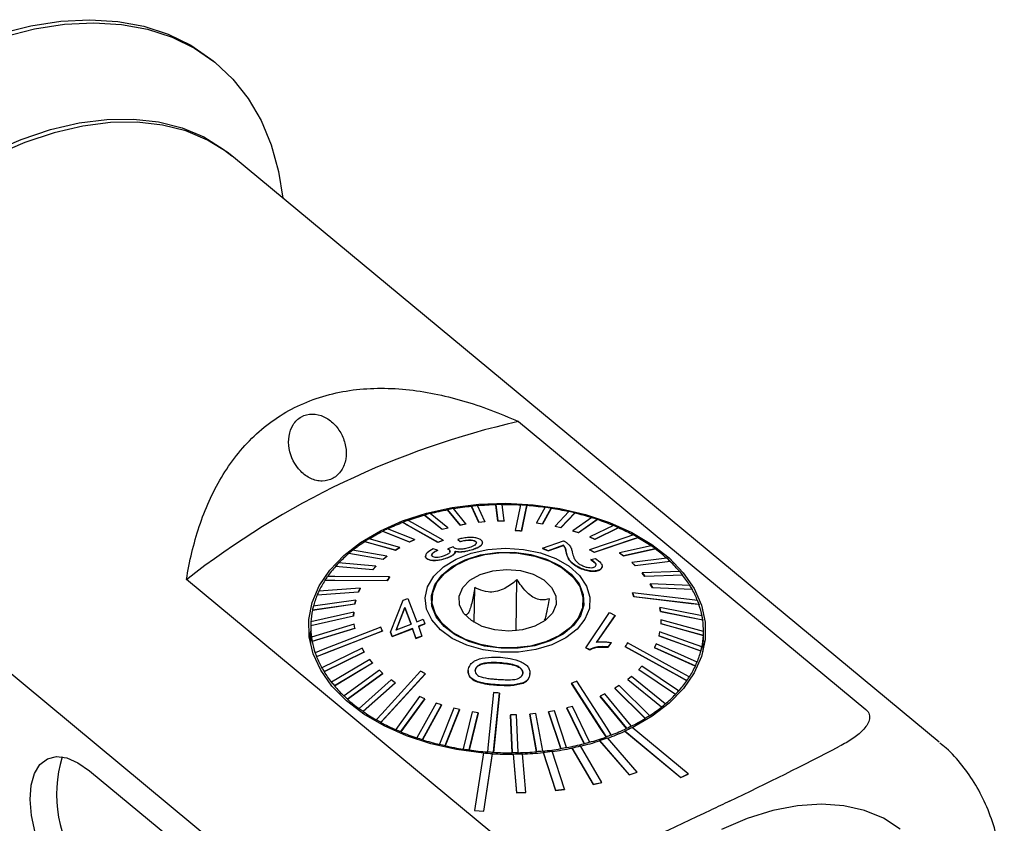
# Model space of a CAD drawing. Units: millimetres. Extents: x 14 to 288, y 11 to 172.
# Drawn here: x 241 to 273, y 39 to 65 of the extents above; entities that cross this region are included whole.
import ezdxf

# ---------------------------------------------------------------- set-up
doc = ezdxf.new("R2010")
doc.units = ezdxf.units.MM

msp = doc.modelspace()

# ---------------------------------------------------------------- linework, layer by layer
at = {"color": 7, "linetype": 'Continuous', "lineweight": 25}
for p, q in [((247.336, 63.967), (247.213, 64.068)), ((270.972, 41.781), (247.893, 60.908)), ((257.208, 52.266), (268.574, 42.847)), ((254.891, 49.382), (254.891, 49.374)), ((254.891, 49.382), (255.301, 48.881)), ((255.301, 48.873), (254.891, 49.374)), ((255.493, 48.915), (255.083, 49.416)), ((255.674, 49.497), (255.674, 49.489)), ((255.674, 49.497), (255.913, 48.973)), ((255.912, 48.965), (255.674, 49.489)), ((256.11, 48.992), (255.871, 49.516)), ((256.475, 49.549), (256.475, 49.54)), ((256.475, 49.549), (256.539, 49.015)), ((256.539, 49.007), (256.475, 49.54)), ((256.739, 49.018), (256.675, 49.552)), ((257.481, 49.524), (257.481, 49.516)), ((258.082, 49.461), (257.796, 48.95)), ((258.277, 49.424), (257.991, 48.913)), ((257.992, 48.921), (258.277, 49.432)), ((258.277, 49.432), (258.277, 49.424)), ((258.862, 49.322), (258.407, 48.843)), ((253.43, 48.971), (253.43, 48.963)), ((254.139, 49.206), (254.139, 49.198)), ((254.139, 49.206), (254.714, 48.742)), ((254.714, 48.734), (254.139, 49.198)), ((254.897, 48.791), (254.322, 49.255)), ((256.11, 48.983), (255.912, 48.965)), ((255.913, 48.973), (255.912, 48.965)), ((255.913, 48.973), (256.11, 48.992)), ((256.11, 48.992), (256.11, 48.983)), ((256.539, 49.015), (256.739, 49.018)), ((256.539, 49.015), (256.539, 49.007)), ((256.739, 49.01), (256.539, 49.007)), ((256.739, 49.018), (256.739, 49.01)), ((258.596, 48.799), (259.051, 49.279)), ((259.05, 49.27), (258.596, 48.791)), ((259.61, 49.124), (258.993, 48.689)), ((259.051, 49.279), (259.05, 49.27)), ((259.172, 48.631), (259.789, 49.065)), ((259.789, 49.057), (259.172, 48.623)), ((259.789, 49.065), (259.789, 49.057)), ((252.774, 48.681), (252.774, 48.673)), ((252.774, 48.681), (253.649, 48.329)), ((253.649, 48.321), (252.774, 48.673)), ((253.806, 48.405), (252.931, 48.758)), ((254.714, 48.742), (254.897, 48.791)), ((254.896, 48.783), (254.714, 48.734)), ((254.714, 48.742), (254.714, 48.734)), ((254.897, 48.791), (254.896, 48.783)), ((255.301, 48.881), (255.493, 48.915)), ((255.492, 48.907), (255.301, 48.873)), ((255.301, 48.881), (255.301, 48.873)), ((255.493, 48.915), (255.492, 48.907)), ((257.106, 48.705), (257.106, 48.697)), ((257.305, 48.692), (257.305, 48.684)), ((257.796, 48.95), (257.992, 48.921)), ((257.796, 48.95), (257.796, 48.942)), ((257.991, 48.913), (257.796, 48.942)), ((257.992, 48.921), (257.991, 48.913)), ((258.407, 48.843), (258.596, 48.799)), ((258.407, 48.843), (258.407, 48.835)), ((258.596, 48.791), (258.407, 48.835)), ((258.596, 48.799), (258.596, 48.791)), ((258.993, 48.689), (259.172, 48.631)), ((258.993, 48.689), (258.993, 48.681)), ((259.172, 48.623), (258.993, 48.681)), ((260.315, 48.868), (259.546, 48.491)), ((259.712, 48.419), (260.481, 48.796)), ((260.481, 48.788), (259.712, 48.411)), ((260.481, 48.796), (260.481, 48.788)), ((252.183, 48.342), (252.183, 48.333)), ((252.183, 48.342), (253.188, 48.062)), ((253.188, 48.053), (252.183, 48.333)), ((253.328, 48.15), (252.323, 48.43)), ((253.649, 48.329), (253.806, 48.405)), ((253.806, 48.397), (253.649, 48.321)), ((253.649, 48.329), (253.649, 48.321)), ((253.806, 48.405), (253.806, 48.397)), ((254.578, 48.32), (254.577, 48.312)), ((254.749, 48.383), (254.749, 48.375)), ((255.224, 48.41), (255.298, 48.342)), ((255.224, 48.41), (255.224, 48.402)), ((255.298, 48.335), (255.224, 48.402)), ((255.298, 48.342), (255.298, 48.335)), ((255.792, 48.355), (255.792, 48.347)), ((258.001, 48.121), (258.683, 48.363)), ((259.172, 48.631), (259.172, 48.623)), ((259.546, 48.491), (259.712, 48.419)), ((259.546, 48.491), (259.546, 48.482)), ((259.712, 48.411), (259.546, 48.482)), ((259.712, 48.419), (259.712, 48.411)), ((261.116, 48.474), (261.115, 48.466)), ((252.906, 47.859), (251.786, 48.056)), ((253.188, 48.062), (253.328, 48.15)), ((253.328, 48.142), (253.188, 48.053)), ((253.188, 48.062), (253.188, 48.053)), ((253.328, 48.15), (253.328, 48.142)), ((254.56, 48.06), (254.422, 48.103)), ((254.56, 48.06), (254.56, 48.052)), ((255.071, 48.172), (254.9, 48.098)), ((254.9, 48.098), (254.9, 48.09)), ((254.919, 48.089), (254.919, 48.081)), ((255.142, 48.01), (255.143, 48.018)), ((255.714, 48.082), (255.714, 48.074)), ((256.037, 48.3), (256.038, 48.308)), ((258.178, 48.04), (258.001, 48.121)), ((258.001, 48.121), (258.001, 48.114)), ((258.001, 48.114), (258.178, 48.032)), ((258.684, 48.217), (258.178, 48.04)), ((258.178, 48.032), (258.684, 48.209)), ((258.178, 48.04), (258.178, 48.032)), ((258.684, 48.217), (258.684, 48.209)), ((259.536, 48.074), (259.536, 48.066)), ((261.549, 48.201), (260.515, 47.972)), ((260.648, 47.876), (261.683, 48.106)), ((261.682, 48.098), (260.648, 47.868)), ((261.683, 48.106), (261.682, 48.098)), ((251.665, 47.957), (251.665, 47.949)), ((251.665, 47.957), (252.785, 47.76)), ((252.785, 47.751), (251.665, 47.949)), ((252.785, 47.76), (252.906, 47.859)), ((252.906, 47.851), (252.785, 47.751)), ((252.785, 47.76), (252.785, 47.751)), ((252.906, 47.859), (252.906, 47.851)), ((254.167, 47.866), (254.167, 47.858)), ((254.233, 47.772), (254.232, 47.764)), ((254.915, 47.822), (254.915, 47.815)), ((259.578, 47.753), (259.727, 47.787)), ((259.578, 47.753), (259.578, 47.746)), ((259.687, 47.99), (259.687, 47.981)), ((260.515, 47.972), (260.648, 47.876)), ((260.515, 47.972), (260.515, 47.964)), ((260.648, 47.868), (260.515, 47.964)), ((260.648, 47.876), (260.648, 47.868)), ((262.059, 47.801), (260.916, 47.66)), ((261.03, 47.555), (262.173, 47.696)), ((262.173, 47.688), (261.03, 47.547)), ((262.173, 47.696), (262.173, 47.688)), ((251.228, 47.533), (251.228, 47.525)), ((251.228, 47.533), (252.446, 47.427)), ((252.445, 47.419), (251.228, 47.525)), ((252.546, 47.536), (251.328, 47.642)), ((252.546, 47.527), (252.445, 47.419)), ((252.446, 47.427), (252.445, 47.419)), ((252.446, 47.427), (252.546, 47.536)), ((252.546, 47.536), (252.546, 47.527)), ((259.088, 47.551), (259.088, 47.544)), ((259.824, 47.403), (259.823, 47.395)), ((259.951, 47.521), (259.951, 47.529)), ((260.916, 47.66), (261.03, 47.555)), ((260.916, 47.66), (260.916, 47.652)), ((261.03, 47.547), (260.916, 47.652)), ((261.03, 47.555), (261.03, 47.547)), ((262.487, 47.365), (261.253, 47.319)), ((257.716, 37.675), (246.351, 47.094)), ((250.88, 47.078), (250.88, 47.07)), ((252.916, 47.066), (252.916, 47.058)), ((252.994, 47.181), (252.994, 47.173)), ((257.13, 45.42), (257.161, 47.094)), ((261.253, 47.319), (261.346, 47.206)), ((261.253, 47.319), (261.253, 47.311)), ((261.346, 47.198), (261.253, 47.311)), ((261.346, 47.206), (262.58, 47.252)), ((262.58, 47.244), (261.346, 47.198)), ((261.346, 47.206), (261.346, 47.198)), ((262.58, 47.252), (262.58, 47.244)), ((252.033, 46.815), (250.68, 46.718)), ((251.979, 46.694), (252.033, 46.815)), ((252.033, 46.806), (251.979, 46.686)), ((252.033, 46.815), (252.033, 46.806)), ((255.765, 45.691), (255.785, 46.834)), ((261.521, 46.956), (261.59, 46.836)), ((262.826, 46.899), (261.521, 46.956)), ((261.521, 46.956), (261.521, 46.947)), ((261.59, 46.828), (261.521, 46.947)), ((261.59, 46.836), (262.896, 46.78)), ((261.59, 46.836), (261.59, 46.828)), ((262.896, 46.771), (261.59, 46.828)), ((262.896, 46.78), (262.896, 46.771)), ((251.889, 46.428), (250.499, 46.224)), ((250.626, 46.597), (251.979, 46.694)), ((251.979, 46.686), (250.626, 46.589)), ((250.626, 46.597), (250.626, 46.589)), ((251.86, 46.304), (251.889, 46.428)), ((251.889, 46.42), (251.86, 46.296)), ((251.889, 46.428), (251.889, 46.42)), ((251.979, 46.694), (251.979, 46.686)), ((253.024, 45.381), (253.436, 46.419)), ((253.436, 46.419), (253.592, 46.478)), ((253.592, 46.478), (253.885, 45.717)), ((254.381, 46.463), (254.376, 46.241)), ((260.939, 46.668), (260.939, 46.66)), ((260.985, 46.544), (260.985, 46.536)), ((250.47, 46.099), (251.86, 46.304)), ((251.86, 46.296), (250.47, 46.091)), ((250.47, 46.099), (250.47, 46.091)), ((251.86, 46.304), (251.86, 46.296)), ((253.491, 46.186), (253.21, 45.454)), ((253.21, 45.446), (253.491, 46.179)), ((253.695, 45.643), (253.491, 46.186)), ((253.491, 46.186), (253.491, 46.179)), ((253.491, 46.179), (253.695, 45.635)), ((254.365, 46.309), (254.373, 46.351)), ((259.326, 46.15), (259.33, 46.373)), ((259.331, 46.272), (259.34, 46.217)), ((261.832, 46.182), (261.852, 46.056)), ((263.217, 45.908), (261.832, 46.182)), ((261.832, 46.182), (261.832, 46.173)), ((261.852, 46.048), (261.832, 46.173)), ((263.116, 46.287), (263.116, 46.279)), ((250.414, 45.592), (251.819, 45.907)), ((251.819, 45.899), (250.414, 45.584)), ((251.824, 46.033), (250.418, 45.718)), ((251.819, 45.907), (251.824, 46.033)), ((251.823, 46.025), (251.819, 45.899)), ((251.819, 45.907), (251.819, 45.899)), ((251.824, 46.033), (251.823, 46.025)), ((253.885, 45.717), (254.094, 45.799)), ((254.094, 45.799), (254.145, 45.653)), ((259.418, 44.868), (260.193, 46.02)), ((260.371, 45.924), (259.767, 45.051)), ((259.767, 45.043), (260.371, 45.917)), ((260.193, 46.02), (260.371, 45.924)), ((260.371, 45.924), (260.371, 45.917)), ((261.852, 46.056), (263.238, 45.782)), ((261.852, 46.056), (261.852, 46.048)), ((263.237, 45.774), (261.852, 46.048)), ((261.87, 45.783), (261.866, 45.657)), ((263.262, 45.399), (261.87, 45.783)), ((263.238, 45.782), (263.237, 45.774)), ((250.414, 45.613), (250.403, 44.985)), ((250.414, 45.592), (250.414, 45.584)), ((251.837, 45.634), (250.439, 45.209)), ((251.857, 45.5), (250.459, 45.075)), ((250.46, 45.083), (251.858, 45.509)), ((251.858, 45.509), (251.837, 45.634)), ((251.858, 45.509), (251.857, 45.5)), ((252.757, 45.422), (252.757, 45.414)), ((253.074, 45.23), (253.746, 45.49)), ((253.746, 45.498), (253.075, 45.237)), ((253.21, 45.454), (253.695, 45.643)), ((253.854, 45.178), (253.746, 45.498)), ((253.746, 45.498), (253.746, 45.49)), ((253.746, 45.49), (253.853, 45.17)), ((254.145, 45.653), (253.936, 45.572)), ((253.936, 45.564), (254.145, 45.645)), ((253.936, 45.572), (254.044, 45.25)), ((254.145, 45.653), (254.145, 45.645)), ((261.866, 45.657), (263.258, 45.273)), ((261.866, 45.657), (261.866, 45.649)), ((263.258, 45.265), (261.866, 45.649)), ((250.439, 45.209), (250.439, 45.201)), ((253.075, 45.237), (253.024, 45.381)), ((253.024, 45.381), (253.024, 45.373)), ((253.024, 45.373), (253.074, 45.23)), ((253.075, 45.237), (253.074, 45.23)), ((253.853, 45.17), (254.044, 45.242)), ((253.854, 45.178), (253.853, 45.17)), ((254.044, 45.25), (253.854, 45.178)), ((254.044, 45.25), (254.044, 45.242)), ((261.829, 45.386), (261.8, 45.262)), ((261.8, 45.262), (263.177, 44.767)), ((261.8, 45.262), (261.8, 45.254)), ((263.177, 44.759), (261.8, 45.254)), ((263.207, 44.892), (261.829, 45.386)), ((263.269, 45.069), (263.25, 45.207)), ((263.251, 44.749), (263.262, 45.378)), ((263.258, 45.273), (263.258, 45.265)), ((250.46, 45.083), (250.459, 45.075)), ((252.099, 44.854), (250.781, 44.211)), ((252.168, 44.735), (252.099, 44.854)), ((259.418, 44.868), (259.417, 44.861)), ((259.417, 44.861), (259.532, 44.799)), ((259.532, 44.807), (259.418, 44.868)), ((259.532, 44.807), (259.532, 44.799)), ((260.238, 45.034), (260.146, 44.892)), ((260.146, 44.884), (260.238, 45.026)), ((260.146, 44.892), (260.146, 44.884)), ((260.238, 45.034), (260.238, 45.026)), ((260.702, 44.909), (260.702, 44.9)), ((261.71, 44.996), (261.656, 44.875)), ((261.656, 44.875), (262.997, 44.273)), ((261.656, 44.875), (261.656, 44.867)), ((262.996, 44.265), (261.656, 44.867)), ((263.051, 44.394), (261.71, 44.996)), ((263.207, 44.892), (263.207, 44.884)), ((250.56, 44.704), (250.56, 44.696)), ((250.606, 44.58), (250.606, 44.572)), ((250.85, 44.092), (252.168, 44.735)), ((252.168, 44.726), (250.85, 44.084)), ((252.344, 44.484), (251.097, 43.739)), ((252.168, 44.735), (252.168, 44.726)), ((252.436, 44.371), (252.344, 44.484)), ((263.177, 44.767), (263.177, 44.759)), ((240.129, 44.42), (254.374, 32.614)), ((250.781, 44.211), (250.781, 44.203)), ((251.189, 43.626), (252.436, 44.371)), ((252.436, 44.363), (251.189, 43.618)), ((252.659, 44.135), (251.503, 43.295)), ((252.436, 44.371), (252.436, 44.363)), ((252.773, 44.03), (252.659, 44.135)), ((255.796, 44.131), (255.796, 44.123)), ((261.144, 44.155), (261.143, 44.146)), ((262.348, 43.341), (261.143, 44.146)), ((261.244, 44.263), (261.144, 44.155)), ((261.144, 44.155), (262.348, 43.349)), ((262.448, 43.458), (261.244, 44.263)), ((262.997, 44.273), (262.996, 44.265)), ((263.051, 44.394), (263.05, 44.386)), ((250.85, 44.092), (250.85, 44.084)), ((251.617, 43.19), (252.773, 44.03)), ((252.773, 44.022), (251.617, 43.182)), ((253.041, 43.814), (251.994, 42.885)), ((252.773, 44.03), (252.773, 44.022)), ((253.175, 43.718), (253.041, 43.814)), ((254.161, 44.016), (254.16, 44.008)), ((255.564, 44.098), (255.564, 44.091)), ((257.585, 44.001), (257.584, 43.993)), ((257.587, 44.029), (257.587, 44.037)), ((260.784, 43.831), (260.783, 43.823)), ((261.891, 42.927), (260.783, 43.823)), ((260.905, 43.931), (260.784, 43.831)), ((260.784, 43.831), (261.891, 42.935)), ((262.012, 43.034), (260.905, 43.931)), ((262.796, 43.913), (262.796, 43.905)), ((251.097, 43.739), (251.097, 43.731)), ((251.189, 43.626), (251.189, 43.618)), ((253.174, 43.71), (252.127, 42.782)), ((252.128, 42.79), (253.175, 43.718)), ((253.175, 43.718), (253.174, 43.71)), ((257.361, 43.715), (257.361, 43.707)), ((258.948, 43.707), (258.948, 43.699)), ((260.501, 43.629), (260.361, 43.54)), ((260.361, 43.54), (261.354, 42.561)), ((260.361, 43.54), (260.361, 43.532)), ((261.353, 42.553), (260.361, 43.532)), ((261.494, 42.649), (260.501, 43.629)), ((262.719, 43.798), (262.719, 43.79)), ((251.503, 43.295), (251.503, 43.287)), ((251.617, 43.19), (251.617, 43.182)), ((253.977, 43.271), (253.195, 42.195)), ((253.362, 42.123), (254.144, 43.2)), ((254.143, 43.191), (253.362, 42.115)), ((254.144, 43.2), (253.977, 43.271)), ((254.144, 43.2), (254.143, 43.191)), ((256.591, 43.385), (256.59, 43.377)), ((259.884, 43.285), (259.883, 43.277)), ((260.745, 42.225), (259.883, 43.277)), ((260.04, 43.361), (259.884, 43.285)), ((259.884, 43.285), (260.745, 42.233)), ((260.902, 42.31), (260.04, 43.361)), ((262.348, 43.349), (262.348, 43.341)), ((262.448, 43.458), (262.448, 43.449)), ((251.994, 42.885), (251.994, 42.877)), ((254.517, 43.059), (253.887, 41.926)), ((254.066, 41.867), (254.696, 43.001)), ((254.696, 42.993), (254.066, 41.859)), ((254.696, 43.001), (254.517, 43.059)), ((255.094, 42.891), (254.626, 41.712)), ((254.696, 43.001), (254.696, 42.993)), ((254.815, 41.669), (255.282, 42.847)), ((255.282, 42.847), (255.094, 42.891)), ((255.282, 42.847), (255.282, 42.839)), ((258.976, 42.948), (258.793, 42.899)), ((258.793, 42.899), (259.354, 41.736)), ((258.793, 42.899), (258.793, 42.891)), ((259.354, 41.728), (258.793, 42.891)), ((259.537, 41.785), (258.976, 42.948)), ((261.891, 42.935), (261.891, 42.927)), ((262.012, 43.034), (262.012, 43.026)), ((252.128, 42.79), (252.127, 42.782)), ((255.282, 42.839), (254.814, 41.661)), ((255.698, 42.769), (255.399, 41.559)), ((255.595, 41.53), (255.893, 42.74)), ((255.893, 42.732), (255.595, 41.522)), ((255.893, 42.74), (255.698, 42.769)), ((255.893, 42.74), (255.893, 42.732)), ((256.951, 42.672), (256.95, 42.664)), ((257.001, 41.431), (256.95, 42.664)), ((257.15, 42.675), (256.951, 42.672)), ((256.951, 42.672), (257.002, 41.439)), ((257.201, 41.442), (257.15, 42.675)), ((257.777, 42.717), (257.579, 42.699)), ((257.579, 42.699), (257.805, 41.476)), ((257.579, 42.699), (257.579, 42.69)), ((257.805, 41.467), (257.579, 42.69)), ((258.002, 41.494), (257.777, 42.717)), ((258.388, 42.809), (258.197, 42.775)), ((258.197, 42.775), (258.594, 41.575)), ((258.197, 42.775), (258.197, 42.766)), ((258.593, 41.567), (258.197, 42.766)), ((258.785, 41.609), (258.388, 42.809)), ((261.354, 42.561), (261.353, 42.553)), ((261.494, 42.649), (261.494, 42.641)), ((252.561, 42.517), (252.561, 42.509)), ((252.712, 42.432), (252.712, 42.424)), ((253.195, 42.195), (253.195, 42.187)), ((260.745, 42.233), (260.745, 42.225)), ((260.902, 42.31), (260.902, 42.302)), ((262.762, 40.741), (260.928, 42.261)), ((253.362, 42.123), (253.362, 42.115)), ((253.887, 41.926), (253.887, 41.917)), ((260.075, 41.957), (260.075, 41.949)), ((261.094, 40.803), (260.122, 41.918)), ((260.246, 42.02), (260.246, 42.012)), ((260.69, 42.148), (260.69, 42.14)), ((260.69, 42.148), (262.524, 40.628)), ((260.69, 42.14), (262.524, 40.62)), ((254.066, 41.867), (254.066, 41.859)), ((254.626, 41.712), (254.626, 41.704)), ((254.815, 41.669), (254.814, 41.661)), ((255.399, 41.559), (255.399, 41.551)), ((258.594, 41.575), (258.593, 41.567)), ((258.785, 41.609), (258.785, 41.601)), ((258.961, 41.594), (258.961, 41.586)), ((258.961, 41.594), (259.659, 40.402)), ((258.961, 41.586), (259.659, 40.394)), ((259.94, 40.465), (259.243, 41.657)), ((259.354, 41.736), (259.354, 41.728)), ((259.537, 41.785), (259.537, 41.777)), ((259.86, 41.829), (259.86, 41.822)), ((259.86, 41.829), (260.831, 40.714)), ((259.86, 41.822), (260.831, 40.706)), ((255.595, 41.53), (255.595, 41.522)), ((256.063, 41.43), (255.773, 39.547)), ((256.072, 39.526), (256.361, 41.409)), ((256.072, 39.518), (256.361, 41.401)), ((256.195, 41.467), (256.195, 41.459)), ((256.361, 41.409), (256.361, 41.401)), ((256.395, 41.455), (256.394, 41.446)), ((257.002, 41.439), (257.001, 41.431)), ((257.041, 41.392), (257.041, 41.384)), ((257.041, 41.392), (257.149, 40.129)), ((257.041, 41.384), (257.149, 40.121)), ((257.201, 41.442), (257.201, 41.434)), ((257.449, 40.136), (257.34, 41.399)), ((257.805, 41.476), (257.805, 41.467)), ((258.002, 41.494), (258.002, 41.486)), ((258.014, 41.447), (258.014, 41.439)), ((258.014, 41.447), (258.422, 40.205)), ((258.014, 41.439), (258.422, 40.198)), ((258.716, 40.241), (258.308, 41.482)), ((243.179, 40.839), (245.772, 38.69)), ((260.831, 40.714), (261.094, 40.803)), ((260.831, 40.706), (261.093, 40.795)), ((260.831, 40.714), (260.831, 40.706)), ((261.094, 40.803), (261.093, 40.795)), ((262.524, 40.628), (262.762, 40.741)), ((262.524, 40.62), (262.762, 40.733)), ((262.524, 40.628), (262.524, 40.62)), ((262.762, 40.741), (262.762, 40.733)), ((259.659, 40.402), (259.94, 40.465)), ((259.659, 40.394), (259.94, 40.457)), ((259.659, 40.402), (259.659, 40.394)), ((259.94, 40.465), (259.94, 40.457)), ((257.149, 40.129), (257.449, 40.136)), ((257.149, 40.129), (257.149, 40.121)), ((257.149, 40.121), (257.449, 40.128)), ((257.449, 40.136), (257.449, 40.128)), ((258.422, 40.205), (258.716, 40.241)), ((258.422, 40.198), (258.716, 40.233)), ((258.422, 40.205), (258.422, 40.198)), ((258.716, 40.241), (258.716, 40.233)), ((255.773, 39.547), (256.072, 39.526)), ((255.773, 39.547), (255.773, 39.54)), ((255.773, 39.54), (256.072, 39.518)), ((256.072, 39.526), (256.072, 39.518))]:
    msp.add_line(p, q, dxfattribs=at)
at = {"color": 7, "linetype": 'Continuous', "lineweight": 25, "flags": 128}
for points in [[(238.167, 64.149), (239.21, 64.599), (240.242, 64.953), (241.256, 65.207), (242.242, 65.358), (243.193, 65.407), (244.1, 65.352), (244.957, 65.194), (245.755, 64.934), (246.489, 64.574), (247.152, 64.118), (247.213, 64.068)], [(238.289, 64.047), (239.332, 64.498), (240.365, 64.852), (241.378, 65.105), (242.364, 65.257), (243.315, 65.306), (244.222, 65.251), (245.079, 65.093), (245.877, 64.833), (246.611, 64.473), (247.275, 64.017), (247.862, 63.467), (248.368, 62.83), (248.789, 62.109), (249.121, 61.311), (249.362, 60.443), (249.502, 59.574)], [(239.972, 61.079), (240.941, 61.494), (241.899, 61.812), (242.836, 62.029), (243.744, 62.144), (244.615, 62.155), (245.438, 62.063), (246.208, 61.868), (246.916, 61.572), (247.555, 61.177), (247.831, 60.958)], [(247.893, 60.908), (247.677, 61.076), (247.038, 61.47), (246.33, 61.767), (245.561, 61.962), (244.737, 62.054), (243.867, 62.043), (242.958, 61.928), (242.021, 61.71), (241.063, 61.393), (240.094, 60.977)], [(256.063, 41.422), (255.188, 41.537), (254.345, 41.726), (253.548, 41.985), (252.813, 42.311), (252.153, 42.695), (251.582, 43.132), (251.109, 43.614), (250.743, 44.13), (250.492, 44.672), (250.36, 45.229), (250.349, 45.791), (250.46, 46.348), (250.691, 46.888), (251.037, 47.402), (251.492, 47.88), (252.047, 48.313), (252.693, 48.693), (253.415, 49.013), (254.203, 49.267), (255.039, 49.45), (255.909, 49.558), (256.797, 49.591), (257.686, 49.546), (258.558, 49.425), (259.398, 49.23), (260.191, 48.965), (260.92, 48.635), (261.573, 48.246), (262.137, 47.805), (262.601, 47.32), (262.958, 46.801), (263.2, 46.258), (263.322, 45.7), (263.323, 45.138), (263.202, 44.582), (262.961, 44.044), (262.606, 43.533), (262.142, 43.058), (261.579, 42.629), (260.928, 42.253)], [(257.282, 49.537), (257.26, 49.435), (257.106, 48.705)], [(257.305, 48.692), (257.46, 49.422), (257.481, 49.524)], [(257.481, 49.516), (257.453, 49.382), (257.305, 48.684)], [(253.43, 48.971), (253.571, 48.891), (254.578, 48.32)], [(254.577, 48.312), (253.615, 48.858), (253.43, 48.963)], [(254.749, 48.383), (253.742, 48.955), (253.601, 49.034)], [(260.964, 48.559), (260.789, 48.499), (259.536, 48.074)], [(259.687, 47.99), (260.941, 48.415), (261.116, 48.474)], [(261.115, 48.466), (260.886, 48.388), (259.687, 47.981)], [(256.627, 44.722), (256.054, 44.799), (255.518, 44.952), (255.045, 45.173), (254.657, 45.453), (254.371, 45.777), (254.202, 46.132), (254.157, 46.5), (254.237, 46.864), (254.441, 47.207), (254.757, 47.513), (255.171, 47.769), (255.664, 47.961), (256.213, 48.08), (256.791, 48.123), (257.373, 48.085), (257.93, 47.969), (258.438, 47.781), (258.871, 47.53), (259.21, 47.226), (259.439, 46.884), (259.547, 46.521), (259.529, 46.153), (259.386, 45.797), (259.125, 45.47), (258.758, 45.188), (258.301, 44.963), (257.777, 44.806), (257.21, 44.725), (256.627, 44.722)], [(256.644, 44.848), (256.095, 44.923), (255.584, 45.073), (255.137, 45.291), (254.776, 45.565), (254.519, 45.882), (254.38, 46.226), (254.364, 46.579), (254.474, 46.924), (254.703, 47.244), (255.04, 47.523), (255.467, 47.746), (255.965, 47.902), (256.507, 47.985), (257.067, 47.988), (257.616, 47.913), (258.126, 47.763), (258.573, 47.545), (258.934, 47.271), (259.191, 46.954), (259.331, 46.61), (259.346, 46.257), (259.236, 45.912), (259.008, 45.592), (258.671, 45.313), (258.243, 45.09), (257.745, 44.934), (257.203, 44.852), (256.644, 44.848)], [(257.604, 44.921), (257.06, 44.859), (256.506, 44.875), (255.97, 44.969), (255.478, 45.135), (255.055, 45.366), (254.722, 45.65), (254.496, 45.972), (254.389, 46.316), (254.405, 46.665), (254.544, 47.003), (254.799, 47.31), (255.157, 47.573), (255.601, 47.778), (256.107, 47.915), (256.65, 47.977), (257.204, 47.961), (257.741, 47.867), (258.233, 47.701), (258.656, 47.47), (258.988, 47.186), (259.214, 46.865), (259.321, 46.52), (259.305, 46.171), (259.166, 45.834), (258.911, 45.526), (258.553, 45.263), (258.11, 45.058), (257.604, 44.921)], [(257.339, 45.45), (256.89, 45.408), (256.438, 45.448), (256.02, 45.566), (255.669, 45.753), (255.415, 45.995), (255.277, 46.27), (255.267, 46.558), (255.386, 46.834), (255.624, 47.076), (255.961, 47.265), (256.371, 47.386), (256.821, 47.428), (257.273, 47.388), (257.691, 47.27), (258.041, 47.083), (258.296, 46.841), (258.433, 46.566), (258.443, 46.278), (258.324, 46.002), (258.087, 45.76), (257.749, 45.571), (257.339, 45.45)], [(250.88, 47.078), (251.129, 47.076), (252.916, 47.066)], [(252.916, 47.058), (251.208, 47.068), (250.88, 47.07)], [(252.994, 47.181), (251.207, 47.192), (250.958, 47.193)], [(263.071, 46.411), (262.81, 46.442), (260.939, 46.668)], [(260.985, 46.544), (262.855, 46.319), (263.116, 46.287)], [(263.116, 46.279), (262.773, 46.321), (260.985, 46.536)], [(252.712, 45.545), (250.824, 44.807), (250.56, 44.704)], [(250.606, 44.58), (250.869, 44.683), (252.757, 45.422)], [(252.757, 45.414), (250.952, 44.708), (250.606, 44.572)], [(260.702, 44.909), (262.472, 43.934), (262.719, 43.798)], [(262.719, 43.79), (262.394, 43.968), (260.702, 44.9)], [(262.796, 43.913), (262.549, 44.049), (260.78, 45.024)], [(254.009, 44.1), (252.738, 42.711), (252.561, 42.517)], [(252.712, 42.432), (252.89, 42.626), (254.161, 44.016)], [(254.16, 44.008), (252.945, 42.679), (252.712, 42.424)], [(258.948, 43.707), (259.937, 42.171), (260.075, 41.957)], [(260.075, 41.949), (259.894, 42.23), (258.948, 43.699)], [(260.246, 42.02), (260.108, 42.235), (259.119, 43.77)], [(256.391, 43.398), (256.219, 41.704), (256.195, 41.467)], [(256.59, 43.377), (256.426, 41.757), (256.394, 41.446)], [(256.395, 41.455), (256.419, 41.691), (256.591, 43.385)], [(242.149, 37.139), (241.845, 37.677), (241.594, 38.247), (241.404, 38.823), (241.285, 39.385), (241.24, 39.907), (241.272, 40.371), (241.379, 40.756), (241.557, 41.047), (241.799, 41.233), (242.095, 41.305), (242.433, 41.262), (242.799, 41.105), (243.179, 40.839)], [(269.702, 38.936), (269.152, 39.29), (268.532, 39.546), (267.851, 39.701), (267.118, 39.752), (266.341, 39.699), (265.531, 39.542), (264.697, 39.284), (263.852, 38.927)]]:
    msp.add_lwpolyline(points, dxfattribs=at)
at = {"color": 7, "linetype": 'Continuous', "lineweight": 25}
for centre, radius, start, end in [((263.325, 25.442), 27.512, 102.8456, 128.0955), ((256.569, 40.512), 9.019, 100.7237, 104.4294), ((256.638, 40.172), 9.374, 99.5508, 100.7399), ((256.683, 39.885), 9.656, 95.9989, 99.5397), ((256.71, 39.661), 9.89, 94.8622, 96.0099), ((256.722, 39.489), 10.055, 91.4103, 94.8568), ((256.726, 39.4), 10.152, 90.2876, 91.4154), ((256.726, 39.368), 10.176, 86.8687, 90.2877), ((256.728, 39.411), 10.141, 85.7389, 86.8671), ((256.738, 39.536), 10.007, 82.2869, 85.7443), ((256.762, 39.728), 9.822, 81.1278, 82.2807), ((256.804, 39.971), 9.567, 77.5769, 81.1397), ((256.868, 40.281), 9.259, 76.3659, 77.5652), ((256.027, 42.189), 7.254, 110.9742, 115.259), ((256.202, 41.753), 7.732, 109.6538, 111.0063), ((256.354, 41.308), 8.194, 105.6796, 109.6301), ((256.471, 40.913), 8.614, 104.4456, 105.7045), ((256.957, 40.626), 8.895, 72.6437, 76.3839), ((257.073, 41.016), 8.495, 71.3554, 72.6252), ((257.22, 41.431), 8.047, 67.3815, 71.3799), ((255.595, 43.071), 6.272, 116.7286, 121.4499), ((255.823, 42.637), 6.77, 115.2918, 116.7691), ((257.394, 41.867), 7.586, 65.9861, 67.3554), ((257.597, 42.305), 7.095, 61.6702, 66.0188), ((255.087, 43.876), 5.32, 123.0809, 128.35), ((255.345, 43.497), 5.786, 121.491, 123.132), ((257.825, 42.744), 6.608, 60.1344, 61.6358), ((258.075, 43.163), 6.113, 55.3736, 60.1764), ((254.814, 44.235), 4.876, 128.4012, 130.2401), ((258.344, 43.567), 5.634, 53.6605, 55.3305), ((258.622, 43.929), 5.172, 48.3428, 53.7122), ((254.541, 44.542), 4.459, 130.1812, 136.1092), ((258.909, 44.267), 4.735, 46.4148, 48.2902), ((259.192, 44.549), 4.329, 40.4299, 46.4752), ((254.01, 45.036), 3.733, 138.177, 144.8506), ((254.272, 44.816), 4.08, 136.1702, 138.2403), ((259.47, 44.799), 3.961, 38.2564, 40.3684), ((253.546, 45.35), 3.173, 147.1789, 154.6167), ((253.766, 45.221), 3.432, 144.9164, 147.2399), ((259.732, 44.993), 3.629, 31.5207, 38.3203), ((253.355, 45.453), 2.959, 154.6803, 157.2453), ((259.977, 45.156), 3.339, 29.0886, 31.4554), ((260.19, 45.263), 3.097, 21.5914, 29.1495), ((253.199, 45.507), 2.791, 157.1982, 165.2998), ((260.377, 45.348), 2.896, 18.9284, 21.5313), ((253.006, 45.555), 2.593, 168.0754, 176.5853), ((253.078, 45.549), 2.666, 165.346, 168.0968), ((260.519, 45.386), 2.746, 10.7828, 18.9735), ((260.628, 45.417), 2.635, 7.9688, 10.7408), ((260.685, 45.416), 2.578, 359.4424, 7.9852), ((252.976, 45.566), 2.562, 176.6047, 179.4284), ((252.992, 45.559), 2.578, 179.4427, 187.9849), ((253.05, 45.574), 2.637, 187.9696, 190.7401), ((260.67, 45.419), 2.593, 348.0755, 356.5853), ((260.704, 45.425), 2.559, 356.6031, 359.4301), ((253.157, 45.588), 2.746, 190.7832, 198.9731), ((260.598, 45.442), 2.667, 345.347, 348.097), ((253.299, 45.643), 2.896, 198.9285, 201.5318), ((253.486, 45.712), 3.097, 201.5911, 209.1498), ((260.477, 45.467), 2.791, 337.1982, 345.2998), ((253.7, 45.836), 3.341, 209.0889, 211.4547), ((260.131, 45.624), 3.172, 327.1787, 334.6177), ((260.324, 45.538), 2.957, 334.6782, 337.2449), ((253.944, 45.982), 3.629, 211.5206, 218.3205), ((259.912, 45.769), 3.43, 324.9151, 327.24), ((254.207, 46.191), 3.96, 218.2562, 220.3684), ((254.485, 46.426), 4.33, 220.43, 226.4751), ((259.666, 45.939), 3.733, 318.1774, 324.8506), ((254.768, 46.725), 4.735, 226.4149, 228.2902), ((255.055, 47.046), 5.172, 228.3428, 233.7122), ((259.135, 46.433), 4.459, 310.1814, 316.109), ((259.409, 46.171), 4.075, 316.1682, 318.2411), ((255.333, 47.424), 5.635, 233.6606, 235.3304), ((258.589, 47.1), 5.321, 303.0812, 308.3497), ((258.858, 46.761), 4.883, 308.4031, 310.2393), ((255.601, 47.812), 6.113, 235.3736, 240.1764), ((258.081, 47.903), 6.272, 296.7284, 301.4502), ((258.336, 47.488), 5.777, 301.4893, 303.1327), ((255.849, 48.243), 6.604, 240.134, 241.6363), ((256.079, 48.67), 7.095, 241.6702, 246.0188), ((256.281, 49.121), 7.582, 245.9859, 247.3559), ((257.65, 48.785), 7.253, 290.974, 295.2592), ((257.829, 48.46), 6.93, 294.3833, 296.5578), ((257.859, 48.341), 6.755, 295.2903, 296.7707), ((256.456, 49.543), 8.047, 247.3814, 251.38), ((256.602, 49.97), 8.49, 251.3548, 252.6254), ((257.322, 49.667), 8.195, 285.6798, 289.6299), ((257.387, 49.55), 8.107, 287.7642, 289.7219), ((257.477, 49.233), 7.727, 289.6537, 291.0072), ((257.585, 49), 7.53, 289.689, 294.3508), ((256.72, 50.349), 8.895, 252.6438, 256.3838), ((256.809, 50.714), 9.263, 256.3662, 257.5649), ((256.873, 51.005), 9.569, 257.5772, 261.1393), ((256.915, 51.272), 9.831, 261.1285, 262.2804), ((256.993, 51.089), 9.656, 275.9989, 279.5399), ((257.03, 50.923), 9.534, 277.7021, 281.6852), ((257.041, 50.803), 9.358, 279.5498, 280.7409), ((257.107, 50.461), 9.017, 280.7233, 284.4298), ((257.112, 50.524), 9.119, 281.6995, 283.5098), ((257.228, 50.048), 8.637, 283.4862, 287.7405), ((257.206, 50.075), 8.611, 284.445, 285.7044), ((246.216, 40.08), 4.118, 162.839, 218.1853), ((256.938, 51.439), 10.007, 262.2867, 265.7443), ((256.948, 51.624), 10.233, 265.0351, 266.7113), ((256.949, 51.591), 10.152, 265.7398, 266.8667), ((256.952, 51.676), 10.292, 266.7117, 270.4968), ((256.95, 51.609), 10.177, 266.8688, 270.2873), ((256.95, 51.605), 10.166, 270.2886, 271.4149), ((256.952, 51.65), 10.259, 270.4959, 272.1694), ((256.954, 51.484), 10.053, 271.41, 274.8571), ((256.959, 51.496), 10.112, 272.163, 275.9926), ((256.966, 51.336), 9.896, 274.8623, 276.0092), ((256.981, 51.274), 9.881, 276.0007, 277.7159)]:
    msp.add_arc(centre, radius, start, end, dxfattribs=at)
for points, knots in [([(246.351, 47.094), (246.446, 47.691), (246.582, 48.272), (246.955, 49.394), (247.196, 49.939), (247.79, 50.935), (248.144, 51.392), (248.988, 52.192), (249.46, 52.519), (250.247, 52.895), (250.523, 53.002), (251.096, 53.173), (251.388, 53.237), (251.984, 53.325), (252.288, 53.348), (252.905, 53.358), (253.218, 53.344), (254.149, 53.252), (254.767, 53.124), (255.691, 52.856), (255.999, 52.753), (256.608, 52.525), (256.909, 52.4), (257.208, 52.266)], [0, 0, 0, 0, 0.125, 0.125, 0.25, 0.25, 0.375, 0.375, 0.5, 0.5, 0.5625, 0.5625, 0.625, 0.625, 0.6875, 0.6875, 0.75, 0.75, 0.875, 0.875, 0.9375, 0.9375, 1, 1, 1, 1]), ([(250.089, 50.639), (250.187, 50.54), (250.297, 50.46), (250.477, 50.376), (250.538, 50.355), (250.662, 50.326), (250.726, 50.319), (250.914, 50.319), (251.037, 50.351), (251.253, 50.472), (251.346, 50.561), (251.487, 50.778), (251.535, 50.905), (251.58, 51.174), (251.579, 51.314), (251.531, 51.59), (251.484, 51.726), (251.355, 51.976), (251.271, 52.092), (251.076, 52.286), (250.962, 52.367), (250.723, 52.478), (250.593, 52.51), (250.341, 52.51), (250.217, 52.48), (250, 52.359), (249.908, 52.269), (249.702, 51.943), (249.663, 51.655), (249.76, 51.105), (249.894, 50.838), (250.089, 50.639)], [0, 0, 0, 0, 0.0625, 0.0625, 0.09375, 0.09375, 0.125, 0.125, 0.1875, 0.1875, 0.25, 0.25, 0.3125, 0.3125, 0.375, 0.375, 0.4375, 0.4375, 0.5, 0.5, 0.5625, 0.5625, 0.625, 0.625, 0.6875, 0.6875, 0.75, 0.75, 0.875, 0.875, 1, 1, 1, 1]), ([(257.106, 48.705), (257.139, 48.703), (257.206, 48.699), (257.272, 48.694), (257.305, 48.692)], [0, 0, 0, 0, 0.4999996, 1, 1, 1, 1]), ([(257.305, 48.684), (257.272, 48.686), (257.205, 48.691), (257.139, 48.695), (257.106, 48.697)], [0, 0, 0, 0, 0.5, 1, 1, 1, 1]), ([(255.963, 48.406), (255.929, 48.422), (255.862, 48.454), (255.707, 48.474), (255.538, 48.472), (255.373, 48.45), (255.27, 48.422), (255.224, 48.41)], [0, 0, 0, 0, 0.208412, 0.4189, 0.600025, 0.819414, 1, 1, 1, 1]), ([(255.298, 48.342), (255.379, 48.361), (255.494, 48.388), (255.645, 48.392), (255.729, 48.382), (255.771, 48.366), (255.789, 48.356), (255.792, 48.355)], [0, 0, 0, 0, 0.460927, 0.652131, 0.812642, 0.973548, 1, 1, 1, 1]), ([(255.792, 48.347), (255.768, 48.358), (255.723, 48.377), (255.623, 48.385), (255.495, 48.377), (255.386, 48.357), (255.313, 48.338), (255.298, 48.335)], [0, 0, 0, 0, 0.215634, 0.400454, 0.570784, 0.912357, 1, 1, 1, 1]), ([(255.792, 48.355), (255.807, 48.343), (255.838, 48.32), (255.832, 48.273), (255.786, 48.223), (255.704, 48.179), (255.638, 48.155), (255.61, 48.145)], [0, 0, 0, 0, 0.184343, 0.369528, 0.601987, 0.830353, 1, 1, 1, 1]), ([(255.714, 48.082), (255.779, 48.106), (255.909, 48.154), (256.018, 48.24), (256.051, 48.322), (256.01, 48.376), (255.971, 48.4), (255.963, 48.406)], [0, 0, 0, 0, 0.254356, 0.510912, 0.736274, 0.942122, 1, 1, 1, 1]), ([(255.831, 48.291), (255.832, 48.293), (255.839, 48.31), (255.819, 48.33), (255.796, 48.344), (255.792, 48.347)], [0, 0, 0, 0, 0.111795, 0.813502, 1, 1, 1, 1]), ([(258.683, 48.363), (258.694, 48.358), (258.716, 48.348), (258.745, 48.331), (258.773, 48.314), (258.788, 48.303), (258.796, 48.297)], [0, 0, 0, 0, 0.248843, 0.497908, 0.747824, 1, 1, 1, 1]), ([(254.422, 48.103), (254.348, 48.062), (254.236, 47.998), (254.166, 47.899), (254.164, 47.83), (254.202, 47.791), (254.229, 47.775), (254.233, 47.772)], [0, 0, 0, 0, 0.385509, 0.586161, 0.787827, 0.968253, 1, 1, 1, 1]), ([(254.406, 47.846), (254.392, 47.857), (254.365, 47.877), (254.369, 47.919), (254.406, 47.969), (254.475, 48.017), (254.536, 48.048), (254.56, 48.06)], [0, 0, 0, 0, 0.184892, 0.37153, 0.535863, 0.813861, 1, 1, 1, 1]), ([(254.56, 48.052), (254.513, 48.027), (254.441, 47.99), (254.378, 47.931), (254.373, 47.903), (254.371, 47.89)], [0, 0, 0, 0, 0.505527, 0.767656, 1, 1, 1, 1]), ([(254.919, 48.089), (254.939, 48.073), (254.973, 48.046), (254.972, 47.998), (254.946, 47.958), (254.89, 47.918), (254.836, 47.894), (254.805, 47.88)], [0, 0, 0, 0, 0.278706, 0.482657, 0.636399, 0.79017, 1, 1, 1, 1]), ([(254.9, 48.098), (254.903, 48.096), (254.908, 48.094), (254.914, 48.091), (254.917, 48.09), (254.919, 48.089)], [0, 0, 0, 0, 0.49947, 0.749658, 1, 1, 1, 1]), ([(254.919, 48.081), (254.916, 48.083), (254.911, 48.085), (254.905, 48.088), (254.902, 48.089), (254.9, 48.09)], [0, 0, 0, 0, 0.49951, 0.749686, 1, 1, 1, 1]), ([(254.915, 47.822), (254.96, 47.843), (255.043, 47.882), (255.121, 47.948), (255.143, 47.994), (255.143, 48.018), (255.143, 48.023)], [0, 0, 0, 0, 0.344813, 0.632323, 0.920249, 1, 1, 1, 1]), ([(255.143, 48.015), (255.139, 47.993), (255.133, 47.95), (255.054, 47.883), (254.972, 47.839), (254.924, 47.819), (254.915, 47.815)], [0, 0, 0, 0, 0.321654, 0.646284, 0.933071, 1, 1, 1, 1]), ([(254.966, 48.009), (254.966, 48.021), (254.966, 48.049), (254.936, 48.07), (254.919, 48.081)], [0, 0, 0, 0, 0.447099, 1, 1, 1, 1]), ([(255.12, 48.123), (255.109, 48.13), (255.093, 48.141), (255.08, 48.158), (255.074, 48.167), (255.071, 48.172)], [0, 0, 0, 0, 0.4944566, 0.7468302, 1, 1, 1, 1]), ([(255.61, 48.145), (255.558, 48.13), (255.472, 48.105), (255.336, 48.089), (255.229, 48.089), (255.158, 48.104), (255.13, 48.118), (255.12, 48.123)], [0, 0, 0, 0, 0.306354, 0.511046, 0.716004, 0.900774, 1, 1, 1, 1]), ([(255.143, 48.023), (255.179, 48.016), (255.253, 48.001), (255.391, 48.008), (255.552, 48.033), (255.653, 48.064), (255.714, 48.082)], [0, 0, 0, 0, 0.227454, 0.456764, 0.670098, 1, 1, 1, 1]), ([(255.714, 48.074), (255.64, 48.052), (255.523, 48.018), (255.346, 47.996), (255.226, 47.997), (255.166, 48.01), (255.143, 48.015)], [0, 0, 0, 0, 0.3943448, 0.6194957, 0.8462344, 1, 1, 1, 1]), ([(256.03, 48.301), (256.028, 48.282), (256.025, 48.241), (255.945, 48.173), (255.832, 48.115), (255.743, 48.085), (255.714, 48.074)], [0, 0, 0, 0, 0.226465, 0.509403, 0.837706, 1, 1, 1, 1]), ([(258.771, 48.003), (258.763, 48.038), (258.751, 48.091), (258.728, 48.162), (258.699, 48.198), (258.684, 48.217)], [0, 0, 0, 0, 0.496451, 0.745959, 1, 1, 1, 1]), ([(258.684, 48.209), (258.702, 48.184), (258.738, 48.136), (258.755, 48.066), (258.766, 48.019), (258.771, 47.995)], [0, 0, 0, 0, 0.343233, 0.671303, 1, 1, 1, 1]), ([(259.088, 47.551), (259.031, 47.59), (258.905, 47.677), (258.811, 47.836), (258.786, 47.941), (258.771, 48.003)], [0, 0, 0, 0, 0.248734, 0.555152, 1, 1, 1, 1]), ([(258.771, 47.995), (258.787, 47.929), (258.811, 47.828), (258.907, 47.671), (259.025, 47.587), (259.088, 47.544)], [0, 0, 0, 0, 0.472059, 0.722572, 1, 1, 1, 1]), ([(258.796, 48.297), (258.824, 48.272), (258.893, 48.211), (258.946, 48.109), (258.963, 48.033), (258.972, 47.995)], [0, 0, 0, 0, 0.245675, 0.61798, 1, 1, 1, 1]), ([(258.972, 47.995), (258.985, 47.935), (259.004, 47.844), (259.074, 47.714), (259.153, 47.638), (259.211, 47.601), (259.222, 47.594)], [0, 0, 0, 0, 0.475933, 0.724915, 0.944857, 1, 1, 1, 1]), ([(259.536, 48.074), (259.561, 48.06), (259.612, 48.032), (259.662, 48.004), (259.687, 47.99)], [0, 0, 0, 0, 0.500005, 1, 1, 1, 1]), ([(259.687, 47.981), (259.662, 47.996), (259.611, 48.024), (259.561, 48.052), (259.536, 48.066)], [0, 0, 0, 0, 0.4999954, 1, 1, 1, 1]), ([(254.232, 47.764), (254.201, 47.785), (254.162, 47.812), (254.172, 47.85), (254.174, 47.858)], [0, 0, 0, 0, 0.783708, 1, 1, 1, 1]), ([(254.915, 47.815), (254.841, 47.788), (254.718, 47.744), (254.527, 47.715), (254.375, 47.716), (254.28, 47.739), (254.242, 47.759), (254.232, 47.764)], [0, 0, 0, 0, 0.30089, 0.510518, 0.720627, 0.932039, 1, 1, 1, 1]), ([(254.233, 47.772), (254.267, 47.757), (254.335, 47.728), (254.488, 47.72), (254.652, 47.74), (254.798, 47.777), (254.88, 47.809), (254.915, 47.822)], [0, 0, 0, 0, 0.21939, 0.440088, 0.648488, 0.851947, 1, 1, 1, 1]), ([(254.805, 47.88), (254.766, 47.866), (254.696, 47.839), (254.583, 47.82), (254.488, 47.818), (254.433, 47.832), (254.411, 47.843), (254.406, 47.846)], [0, 0, 0, 0, 0.2836066, 0.505998, 0.7288718, 0.93323, 1, 1, 1, 1]), ([(259.675, 47.501), (259.698, 47.512), (259.739, 47.531), (259.752, 47.579), (259.73, 47.633), (259.67, 47.695), (259.608, 47.734), (259.578, 47.753)], [0, 0, 0, 0, 0.218625, 0.384906, 0.550586, 0.782579, 1, 1, 1, 1]), ([(259.578, 47.746), (259.62, 47.718), (259.688, 47.673), (259.742, 47.608), (259.743, 47.578), (259.744, 47.564)], [0, 0, 0, 0, 0.486545, 0.774416, 1, 1, 1, 1]), ([(259.727, 47.787), (259.795, 47.737), (259.898, 47.663), (259.956, 47.554), (259.948, 47.482), (259.896, 47.432), (259.845, 47.412), (259.824, 47.403)], [0, 0, 0, 0, 0.347588, 0.526711, 0.706486, 0.874204, 1, 1, 1, 1]), ([(259.824, 47.403), (259.777, 47.391), (259.694, 47.369), (259.532, 47.381), (259.375, 47.418), (259.22, 47.477), (259.131, 47.527), (259.088, 47.551)], [0, 0, 0, 0, 0.240451, 0.423978, 0.60713, 0.807393, 1, 1, 1, 1]), ([(259.088, 47.544), (259.145, 47.512), (259.26, 47.448), (259.453, 47.388), (259.622, 47.363), (259.741, 47.37), (259.8, 47.388), (259.823, 47.395)], [0, 0, 0, 0, 0.249795, 0.501668, 0.686531, 0.871669, 1, 1, 1, 1]), ([(259.222, 47.594), (259.261, 47.573), (259.331, 47.535), (259.448, 47.499), (259.55, 47.483), (259.625, 47.486), (259.661, 47.497), (259.675, 47.501)], [0, 0, 0, 0, 0.269978, 0.496617, 0.687547, 0.878946, 1, 1, 1, 1]), ([(259.823, 47.395), (259.866, 47.414), (259.935, 47.444), (259.945, 47.499), (259.949, 47.521)], [0, 0, 0, 0, 0.606496, 1, 1, 1, 1]), ([(252.916, 47.066), (252.929, 47.085), (252.955, 47.124), (252.981, 47.162), (252.994, 47.181)], [0, 0, 0, 0, 0.500003, 1, 1, 1, 1]), ([(252.994, 47.173), (252.981, 47.154), (252.955, 47.116), (252.929, 47.077), (252.916, 47.058)], [0, 0, 0, 0, 0.4999972, 1, 1, 1, 1]), ([(257.161, 47.094), (257.141, 47.077), (257.005, 46.958), (256.779, 46.797), (256.461, 46.69), (256.174, 46.683), (255.954, 46.75), (255.823, 46.815), (255.785, 46.834)], [0, 0, 0, 0, 0.049995, 0.344209, 0.504125, 0.664343, 0.903717, 1, 1, 1, 1]), ([(258.227, 46.468), (258.131, 46.445), (257.982, 46.41), (257.733, 46.484), (257.513, 46.64), (257.321, 46.859), (257.209, 47.024), (257.161, 47.094)], [0, 0, 0, 0, 0.299449, 0.463834, 0.629095, 0.843081, 1, 1, 1, 1]), ([(255.785, 46.834), (255.756, 46.676), (255.712, 46.433), (255.638, 46.156), (255.575, 45.999), (255.52, 45.943), (255.489, 45.946), (255.476, 45.947)], [0, 0, 0, 0, 0.29945, 0.463835, 0.629095, 0.843081, 1, 1, 1, 1]), ([(258.067, 45.769), (258.082, 45.815), (258.122, 45.937), (258.177, 46.194), (258.212, 46.387), (258.227, 46.468)], [0, 0, 0, 0, 0.26121, 0.687438, 1, 1, 1, 1]), ([(250.424, 45.431), (250.407, 45.384), (250.376, 45.298), (250.37, 45.208), (250.368, 45.169)], [0, 0, 0, 0, 0.5558148, 1, 1, 1, 1]), ([(260.146, 44.892), (260.079, 44.897), (259.948, 44.908), (259.734, 44.89), (259.607, 44.837), (259.532, 44.807)], [0, 0, 0, 0, 0.305008, 0.590508, 1, 1, 1, 1]), ([(259.532, 44.799), (259.576, 44.82), (259.663, 44.861), (259.869, 44.9), (260.035, 44.89), (260.146, 44.884)], [0, 0, 0, 0, 0.248658, 0.497058, 1, 1, 1, 1]), ([(259.767, 45.051), (259.824, 45.057), (259.928, 45.067), (260.087, 45.058), (260.188, 45.042), (260.238, 45.034)], [0, 0, 0, 0, 0.373708, 0.684943, 1, 1, 1, 1]), ([(260.78, 45.024), (260.767, 45.005), (260.741, 44.967), (260.715, 44.928), (260.702, 44.909)], [0, 0, 0, 0, 0.500001, 1, 1, 1, 1]), ([(255.566, 44.133), (255.58, 44.19), (255.604, 44.287), (255.712, 44.402), (255.911, 44.508), (256.227, 44.568), (256.49, 44.559), (256.623, 44.554)], [0, 0, 0, 0, 0.157522, 0.270931, 0.384472, 0.690638, 1, 1, 1, 1]), ([(256.623, 44.554), (256.728, 44.544), (256.959, 44.523), (257.242, 44.445), (257.44, 44.33), (257.542, 44.223), (257.588, 44.108), (257.586, 44.034), (257.585, 44.001)], [0, 0, 0, 0, 0.246683, 0.542038, 0.678252, 0.793082, 0.908468, 1, 1, 1, 1]), ([(256.531, 43.654), (256.426, 43.662), (256.195, 43.68), (255.912, 43.734), (255.708, 43.829), (255.603, 43.928), (255.562, 44.038), (255.565, 44.106), (255.566, 44.133)], [0, 0, 0, 0, 0.249121, 0.547965, 0.67715, 0.807655, 0.922922, 1, 1, 1, 1]), ([(256.604, 44.374), (256.526, 44.378), (256.371, 44.386), (256.161, 44.375), (255.991, 44.34), (255.886, 44.281), (255.824, 44.22), (255.802, 44.168), (255.797, 44.138), (255.796, 44.131)], [0, 0, 0, 0, 0.24817, 0.496692, 0.675632, 0.796622, 0.885102, 0.974031, 1, 1, 1, 1]), ([(255.796, 44.123), (255.801, 44.147), (255.812, 44.196), (255.873, 44.265), (255.975, 44.326), (256.145, 44.366), (256.36, 44.378), (256.522, 44.37), (256.604, 44.366)], [0, 0, 0, 0, 0.0921559, 0.1850758, 0.3119448, 0.4804328, 0.7381143, 1, 1, 1, 1]), ([(255.796, 44.131), (255.797, 44.103), (255.799, 44.05), (255.849, 43.985), (255.892, 43.956), (255.914, 43.942)], [0, 0, 0, 0, 0.371507, 0.689824, 1, 1, 1, 1]), ([(257.355, 44.031), (257.354, 44.055), (257.353, 44.102), (257.306, 44.178), (257.218, 44.253), (257.055, 44.314), (256.846, 44.354), (256.685, 44.367), (256.604, 44.374)], [0, 0, 0, 0, 0.090191, 0.180695, 0.313972, 0.480236, 0.738001, 1, 1, 1, 1]), ([(256.604, 44.366), (256.681, 44.36), (256.835, 44.347), (257.042, 44.309), (257.206, 44.252), (257.298, 44.178), (257.351, 44.103), (257.354, 44.051), (257.355, 44.023)], [0, 0, 0, 0, 0.248506, 0.497362, 0.679566, 0.802803, 0.895914, 1, 1, 1, 1]), ([(255.566, 44.126), (255.566, 44.081), (255.565, 44), (255.626, 43.895), (255.737, 43.803), (256.011, 43.692), (256.298, 43.662), (256.509, 43.647), (256.531, 43.646)], [0, 0, 0, 0, 0.1253388, 0.2273487, 0.3290914, 0.5008507, 0.9482054, 1, 1, 1, 1]), ([(255.914, 43.942), (256.011, 43.912), (256.161, 43.867), (256.378, 43.847), (256.492, 43.838), (256.549, 43.834)], [0, 0, 0, 0, 0.476556, 0.737833, 1, 1, 1, 1]), ([(256.549, 43.834), (256.626, 43.829), (256.78, 43.82), (256.99, 43.819), (257.161, 43.84), (257.266, 43.892), (257.33, 43.949), (257.35, 43.999), (257.354, 44.026), (257.355, 44.031)], [0, 0, 0, 0, 0.250052, 0.500389, 0.678999, 0.80087, 0.891347, 0.982671, 1, 1, 1, 1]), ([(257.585, 44.001), (257.572, 43.947), (257.551, 43.854), (257.455, 43.762), (257.389, 43.729), (257.361, 43.715)], [0, 0, 0, 0, 0.4562729, 0.7728612, 1, 1, 1, 1]), ([(257.361, 43.707), (257.413, 43.736), (257.504, 43.787), (257.568, 43.898), (257.58, 43.964), (257.584, 43.993)], [0, 0, 0, 0, 0.43835, 0.756136, 1, 1, 1, 1]), ([(257.361, 43.715), (257.23, 43.685), (257.029, 43.64), (256.747, 43.642), (256.603, 43.65), (256.531, 43.654)], [0, 0, 0, 0, 0.4852358, 0.7417365, 1, 1, 1, 1]), ([(256.531, 43.646), (256.601, 43.642), (256.742, 43.635), (257.024, 43.631), (257.226, 43.677), (257.361, 43.707)], [0, 0, 0, 0, 0.251321, 0.502838, 1, 1, 1, 1]), ([(256.591, 43.385), (256.557, 43.387), (256.491, 43.392), (256.425, 43.396), (256.391, 43.398)], [0, 0, 0, 0, 0.4999996, 1, 1, 1, 1]), ([(268.574, 42.847), (268.632, 42.798), (268.67, 42.74), (268.702, 42.621), (268.699, 42.559), (268.667, 42.441), (268.639, 42.383), (268.567, 42.272), (268.523, 42.219), (268.375, 42.066), (268.257, 41.973), (268.001, 41.8), (267.861, 41.719), (267.716, 41.644)], [0, 0, 0, 0, 0.125, 0.125, 0.25, 0.25, 0.375, 0.375, 0.5, 0.5, 0.75, 0.75, 1, 1, 1, 1]), ([(271.689, 31.004), (271.718, 31.065), (271.911, 31.461), (272.216, 32.199), (272.567, 33.214), (272.833, 34.223), (273.013, 35.217), (273.104, 36.189), (273.103, 37.129), (273.01, 38.028), (272.824, 38.877), (272.547, 39.666), (272.184, 40.387), (271.735, 41.026), (271.334, 41.482), (271.062, 41.694), (270.99, 41.75)], [0, 0, 0, 0, 0.014611, 0.095066, 0.175671, 0.256428, 0.337329, 0.418335, 0.499324, 0.58011, 0.660441, 0.740024, 0.818611, 0.896093, 0.972579, 1, 1, 1, 1])]:
    msp.add_open_spline(points, degree=3, knots=knots, dxfattribs=at)
for points in [[(254.749, 48.375), (254.72, 48.365), (254.663, 48.344), (254.606, 48.322), (254.577, 48.312)], [(254.578, 48.32), (254.606, 48.33), (254.663, 48.352), (254.72, 48.373), (254.749, 48.383)], [(260.939, 46.668), (260.947, 46.647), (260.962, 46.607), (260.977, 46.565), (260.985, 46.544)], [(260.985, 46.536), (260.977, 46.557), (260.962, 46.598), (260.947, 46.639), (260.939, 46.66)], [(252.757, 45.422), (252.75, 45.443), (252.734, 45.484), (252.719, 45.525), (252.712, 45.545)], [(254.161, 44.016), (254.135, 44.03), (254.085, 44.059), (254.035, 44.086), (254.009, 44.1)], [(259.119, 43.77), (259.091, 43.76), (259.033, 43.739), (258.976, 43.717), (258.948, 43.707)], [(264.119, 39.852), (265.335, 40.435), (266.532, 41.034), (267.716, 41.644)], [(264.119, 39.852), (264.018, 39.803), (263.814, 39.706), (263.611, 39.609), (263.509, 39.561)], [(259.791, 37.869), (261.046, 38.42), (262.287, 38.983), (263.509, 39.561)]]:
    msp.add_open_spline(points, degree=3, dxfattribs=at)

doc.saveas('drawing.dxf')
